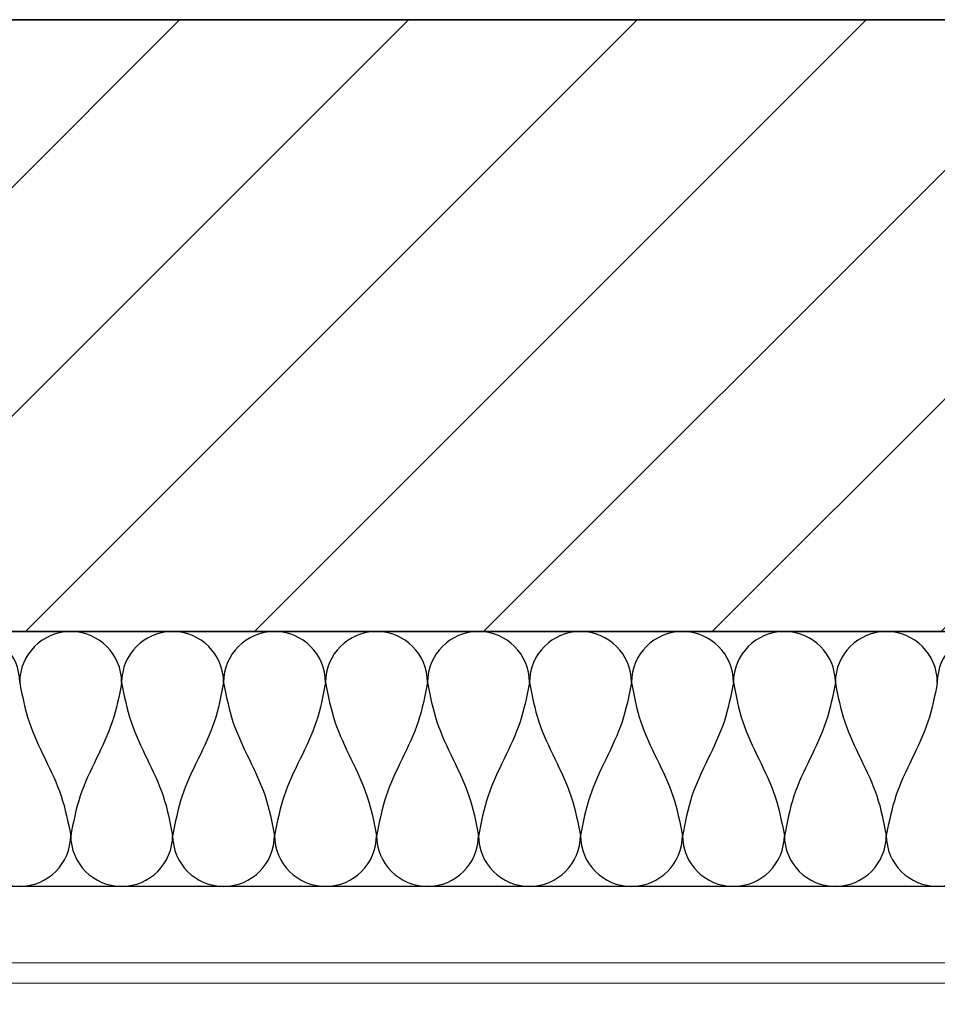
# Model space of a CAD drawing. Units: millimetres. Extents: x 141521 to 159883, y -12744 to -5659.
# Drawn here: x 155441 to 155801, y -12454 to -12068 of the extents above; entities that cross this region are included whole.
import ezdxf

# ---------------------------------------------------------------- set-up
doc = ezdxf.new("R2010")
doc.units = ezdxf.units.MM
for name, color, linetype, lineweight in [('------H------', 252, 'Continuous', 18), ('200125M------', 5, 'Continuous', 70), ('214001M------', 150, 'Continuous', 18)]:
    doc.layers.add(name, color=color, linetype=linetype, lineweight=lineweight)
doc.layers.add('Isolatie', color=2, linetype='Continuous')

msp = doc.modelspace()

# ---------------------------------------------------------------- hatches: boundary and pattern name
at = {"layer": '------H------'}
h = msp.add_hatch(dxfattribs=at)
h.set_pattern_fill('ANSI31', color=256, scale=20, style=0)
h.paths.add_polyline_path([(156311.9979, -12307.7475), (156311.9979, -12067.6317), (156311.9979, -12067.7326), (150854.0896, -12067.7326), (150854.0896, -12744.1773), (151102.1229, -12744.1773), (151102.1229, -12744.0764), (151102.1229, -12307.7475)])

# ---------------------------------------------------------------- linework, layer by layer
at = {"ltscale": 0.5}
msp.add_line((151102.0952, -12407.6317), (156341.5286, -12407.6317), dxfattribs=at)
at = {"layer": '200125M------', "lineweight": 35}
for p, q in [((156311.9979, -12067.7326), (150854.0896, -12067.7326)), ((156311.9979, -12307.7475), (151102.1229, -12307.7475))]:
    msp.add_line(p, q, dxfattribs=at)
at = {"layer": '214001M------', "ltscale": 0.5, "elevation": 0}
msp.add_lwpolyline([(152800.9039, -12437.7475), (152800.9039, -12445.7475), (155850.9039, -12445.7475), (155850.9039, -12437.7475), (152800.9039, -12437.7475)], dxfattribs=at)
at = {"layer": 'Isolatie', "ltscale": 0.5}
for centre, start, end in [((155421.1426, -12327.7234), 0, 180), ((155461.1426, -12327.7234), 0, 180), ((155501.1426, -12327.7234), 0, 180), ((155541.1426, -12327.7234), 0, 180), ((155581.1426, -12327.7234), 0, 180), ((155621.1426, -12327.7234), 0, 180), ((155661.1426, -12327.7234), 0, 180), ((155701.1426, -12327.7234), 0, 180), ((155741.1426, -12327.7234), 0, 180), ((155781.1426, -12327.7234), 0, 180), ((155821.1426, -12327.7234), 0, 180), ((155441.1426, -12387.7234), 180, 360), ((155481.1426, -12387.7234), 180, 360), ((155521.1426, -12387.7234), 180, 360), ((155561.1426, -12387.7234), 180, 360), ((155601.1426, -12387.7234), 180, 360), ((155641.1426, -12387.7234), 180, 360), ((155681.1426, -12387.7234), 180, 360), ((155721.1426, -12387.7234), 180, 360), ((155761.1426, -12387.7234), 180, 360), ((155801.1426, -12387.7234), 180, 360)]:
    msp.add_arc(centre, 20, start, end, dxfattribs=at)
for points in [[(155441.1426, -12327.7234), (155444.826, -12343.1807), (155451.1104, -12357.7234), (155457.3948, -12372.2662), (155461.1426, -12387.7234)], [(155481.1426, -12327.7234), (155477.4591, -12343.1807), (155471.1748, -12357.7234), (155464.8904, -12372.2662), (155461.1426, -12388.0355)], [(155481.1426, -12327.7234), (155484.826, -12343.1807), (155491.1104, -12357.7234), (155497.3948, -12372.2662), (155501.1426, -12387.7234)], [(155521.1426, -12327.7234), (155517.4591, -12343.1807), (155511.1748, -12357.7234), (155504.8904, -12372.2662), (155501.1426, -12388.0355)], [(155521.1426, -12327.7234), (155524.826, -12343.1807), (155531.1104, -12357.7234), (155537.3948, -12372.2662), (155541.1426, -12387.7234)], [(155561.1426, -12327.7234), (155557.4591, -12343.1807), (155551.1748, -12357.7234), (155544.8904, -12372.2662), (155541.1426, -12387.7234)], [(155561.1426, -12327.7234), (155564.826, -12343.1807), (155571.1104, -12357.7234), (155577.3948, -12372.2662), (155581.1426, -12387.7234)], [(155601.1426, -12327.7234), (155597.4591, -12343.1807), (155591.1748, -12357.7234), (155584.8904, -12372.2662), (155581.1426, -12388.0355)], [(155601.1426, -12327.7234), (155604.826, -12343.1807), (155611.1104, -12357.7234), (155617.3948, -12372.2662), (155621.1426, -12387.7234)], [(155641.1426, -12327.7234), (155637.4591, -12343.1807), (155631.1748, -12357.7234), (155624.8904, -12372.2662), (155621.1426, -12388.0355)], [(155641.1426, -12327.7234), (155644.826, -12343.1807), (155651.1104, -12357.7234), (155657.3948, -12372.2662), (155661.1426, -12387.7234)], [(155681.1426, -12327.7234), (155677.4591, -12343.1807), (155671.1748, -12357.7234), (155664.8904, -12372.2662), (155661.1426, -12387.7234)], [(155681.1426, -12327.7234), (155684.826, -12343.1807), (155691.1104, -12357.7234), (155697.3948, -12372.2662), (155701.1426, -12387.7234)], [(155721.1426, -12327.7234), (155717.4591, -12343.1807), (155711.1748, -12357.7234), (155704.8904, -12372.2662), (155701.1426, -12388.0355)], [(155721.1426, -12327.7234), (155724.826, -12343.1807), (155731.1104, -12357.7234), (155737.3948, -12372.2662), (155741.1426, -12387.7234)], [(155761.1426, -12327.7234), (155757.4591, -12343.1807), (155751.1748, -12357.7234), (155744.8904, -12372.2662), (155741.1426, -12388.0355)], [(155761.1426, -12327.7234), (155764.826, -12343.1807), (155771.1104, -12357.7234), (155777.3948, -12372.2662), (155781.1426, -12387.7234)], [(155801.1426, -12327.7234), (155797.4591, -12343.1807), (155791.1748, -12357.7234), (155784.8904, -12372.2662), (155781.1426, -12387.7234)]]:
    msp.add_spline(points, degree=3, dxfattribs=at)

doc.saveas('drawing.dxf')
